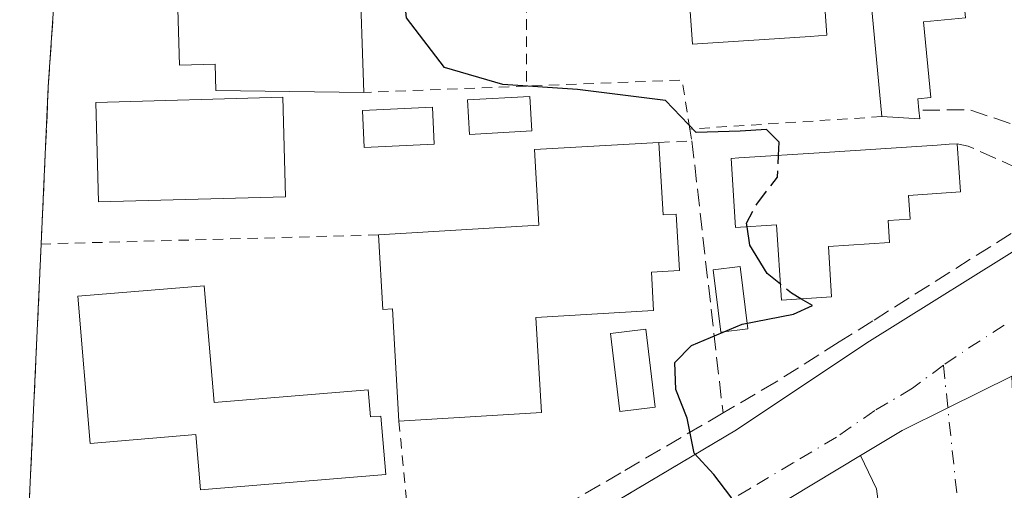
# Model space of a CAD drawing. Units: metres. Extents: x 576800 to 580250, y 4724231 to 4726583.
# Drawn here: x 578884 to 578978, y 4725016 to 4725061 of the extents above; entities that cross this region are included whole.
import ezdxf

# ---------------------------------------------------------------- set-up
doc = ezdxf.new("R2010")
doc.units = ezdxf.units.M
doc.header["$MEASUREMENT"] = 0
for name, pattern in [('DGN Style 2', [1.6480167562047852, 0.988810053722871, -0.6592067024819142]), ('DGN Style 3', [2.307223458686699, 1.648016756204785, -0.6592067024819142]), ('DGN Style 4', [2.6384748266838614, 1.318413404963828, -0.6592067024819142, 0.001648016756204785, -0.6592067024819142])]:
    doc.linetypes.add(name, pattern=pattern)
for name, color, linetype, lineweight in [('Alambrada', 7, 'DGN Style 2', 0), ('Curva de nivel maestra', 30, 'Continuous', 30), ('Curva de nivel maestra oculto', 30, 'DGN Style 3', 30), ('Edificación Cxs', 1, 'Continuous', 13), ('Elemento construido', 1, 'Continuous', 0), ('Muro lineal', 1, 'DGN Style 3', 13), ('Obra de contención lineal', 1, 'DGN Style 3', 13), ('Piscina', 4, 'Continuous', 0), ('Piscina CxS', 4, 'Continuous', 0), ('Vía urbana Cxs', 4, 'Continuous', 0), ('Vía urbana eje', 4, 'DGN Style 4', 0)]:
    doc.layers.add(name, color=color, linetype=linetype, lineweight=lineweight)

# ---------------------------------------------------------------- blocks, each defined once
blk = doc.blocks.new('*U41')
at = {"layer": 'Vía urbana Cxs', "color": 4, "linetype": 'Continuous', "lineweight": 0}
for points in [[(579030.4401000004, 4725026.880100001, 424.7203000000009), (579026.0800999999, 4725029.840100001, 424.1416000000027), (579024.7725999998, 4725029.937999999, 423.5709999999963), (579020.8701, 4725030.2301, 421.7878000000055), (579010.7801000001, 4725030.3301, 420.9860999999946), (578997.8901000004, 4725030.460100001, 428.3147999999928), (578991.8501000004, 4725030.5101, 430.8000000000029), (578990.1887999997, 4725030.377599999, 431.3411999999954), (578987.2100999998, 4725030.140100001, 432.2459999999992), (578981.1401000004, 4725028.190099999, 430.6840999999986), (578978.7301000003, 4725026.860099999, 427.8224000000046), (578972.6207999997, 4725023.8322, 424.5825000000041), (578968.2575000003, 4725021.669700001, 424.6040000000066), (578964.2653999999, 4725019.2744, 425.1353999999993), (578950.789, 4725011.1886, 425.5791999999929), (578948.1267999997, 4725009.5913, 425.5503999999929), (578947.7522, 4725009.3665, 425.5381999999955), (578946.4560000002, 4725008.5132, 425.6287000000011), (578945.8443999998, 4725008.1106, 425.6794999999984), (578900.1271000003, 4724978.013300001, 427.1126999999979), (578887.9896, 4724982.0759, 426.8576999999932), (578881.5072999997, 4724985.118600001, 427.1650999999983)], [(578887.8800999997, 4725072.290100001, 427.4311000000016), (578886.6801000005, 4725054.4901, 427.8810999999987), (578886.0000999998, 4725039.4801, 430.2975000000006), (578884.6700999998, 4725010.540100001, 430.247000000003), (578884.7301000003, 4725007.860099999, 429.3781000000017), (578890.8901000004, 4725005.7501, 430.2088999999978), (578895.7500999998, 4725004.5801, 428.6779999999999), (578897.1886999998, 4725004.391000001, 428.2841000000044), (578903.8901000004, 4725003.5101, 427.3656000000047), (578908.8901000004, 4725003.610099999, 427.554099999994), (578914.5301000001, 4725004.300100001, 428.0267000000022), (578921.6901000004, 4725006.110099999, 427.9131999999955), (578929.3501000004, 4725008.850099999, 426.3396000000066), (578932.6201, 4725010.340100001, 426.3607000000048), (578940.9101, 4725014.9001, 426.1757999999973), (578942.2199999997, 4725015.676000001, 426.1184000000067), (578942.6335000005, 4725015.921, 426.1067000000039), (578952.4401000004, 4725021.7301, 425.563599999994), (578964.8901000004, 4725030.0601, 425.8516999999993), (578981.2301000003, 4725040.220100001, 425.2023000000045)]]:
    blk.add_polyline3d(points, dxfattribs=at)
blk = doc.blocks.new('*U44')
at = {"layer": 'Vía urbana Cxs', "color": 4, "linetype": 'Continuous', "lineweight": 0}
blk.add_polyline3d([(578974.3501000004, 4724902.0701, 431.9496000000072), (578976.5027999999, 4724927.801200001, 425.9110999999976), (578972.9162999997, 4724958.256899999, 435.5390999999945), (578968.2301000003, 4724998.050100001, 428.5265999999974), (578965.8201000001, 4725016.110099999, 426.1374000000069), (578964.2653999999, 4725019.2744, 425.1353999999993), (578968.2575000003, 4725021.669700001, 424.6040000000066), (578972.6207999997, 4725023.8322, 424.5825000000041), (578978.7301000003, 4725026.860099999, 427.8224000000046), (578978.8000999996, 4725025.340100001, 429.5725999999996), (578978.8000999996, 4725025.3301, 429.5831999999937), (578978.8085000003, 4725024.9943, 429.9587000000029), (578979.5344000002, 4724995.9583, 439.0215999999928), (578979.7100999998, 4724988.9301, 432.5148000000045), (578980.3526, 4724957.835200001, 446.3163999999961), (578980.4901000002, 4724951.1801, 436.6402999999991), (578981.5500999996, 4724936.720100001, 427.4061999999976), (578982.2901, 4724928.020099999, 424.5798000000068), (578981.9101, 4724918.2301, 430.1423000000068)], dxfattribs=at)

msp = doc.modelspace()

# ---------------------------------------------------------------- linework, layer by layer
at = {"layer": 'Alambrada', "color": 7, "linetype": 'DGN Style 2', "lineweight": 0, "extrusion": (-3.19902230143022e-05, 0.06586066012554452, 0.9978288292209507), "elevation": 311602.3437089506, "flags": 128}
msp.add_lwpolyline([(-581227.3825269975, -4714501.066124223), (-581227.3825269975, -4714486.417016784)], dxfattribs=at)
at = {"layer": 'Alambrada', "color": 7, "linetype": 'DGN Style 2', "lineweight": 0, "extrusion": (0.1041368646848171, 0.004085111738776061, 0.9945545863730648), "elevation": 80014.83244511006, "flags": 128}
msp.add_lwpolyline([(4698730.077607057, -759497.6967834851), (4698730.077607056, -759482.0496181671)], dxfattribs=at)
at = {"layer": 'Alambrada', "color": 7, "linetype": 'DGN Style 2', "lineweight": 0, "extrusion": (-0.001122759113652572, 0.2822412207064946, 0.9593428129433611), "elevation": 1333364.399507417, "flags": 128}
msp.add_lwpolyline([(-597739.5605840939, -4530577.18100097), (-597738.8192468375, -4530582.072877049), (-597723.9670173252, -4530581.519454115)], dxfattribs=at)
at = {"layer": 'Alambrada', "color": 7, "linetype": 'DGN Style 2', "lineweight": 0, "extrusion": (0.0190222222003266, 0.001234266325196907, 0.9998182993170309), "elevation": 17272.57215571631, "flags": 128}
msp.add_lwpolyline([(4677648.726402856, -883526.6432149548), (4677648.726402856, -883508.2613086295)], dxfattribs=at)
at = {"layer": 'Alambrada', "color": 7, "linetype": 'DGN Style 2', "lineweight": 0, "extrusion": (0.1688368549850827, 0.3610442870416956, 0.9171374701718931), "elevation": 1804092.584098619, "flags": 128}
msp.add_lwpolyline([(1477118.916946989, -4150259.323267098), (1477118.261925892, -4150258.285058157), (1477121.056038555, -4150256.691866574)], dxfattribs=at)
at = {"layer": 'Alambrada', "color": 7, "linetype": 'DGN Style 2', "lineweight": 0, "extrusion": (0.05864555475563028, 0.00158353918662658, 0.998277612345909), "elevation": 41860.93215212678, "flags": 128}
msp.add_lwpolyline([(4707692.602157477, -705004.1312768139), (4707692.602157478, -704971.8439218026)], dxfattribs=at)
at = {"layer": 'Alambrada', "color": 7, "linetype": 'DGN Style 2', "lineweight": 0, "extrusion": (0.9952159752090728, 0.08994073542409481, 0.03815529845286778), "elevation": 1001139.035682767, "flags": 128}
msp.add_lwpolyline([(4653738.201293638, -37795.71722880156), (4653736.422276587, -37796.24030969784), (4653724.860886556, -37797.5403563639)], dxfattribs=at)
at = {"layer": 'Curva de nivel maestra', "color": 30, "linetype": 'Continuous', "lineweight": 30, "elevation": 425, "flags": 128}
for points in [[(578956.4330000002, 4725047.942600001), (578956.4900000002, 4725049.220100001), (578955.2800000003, 4725050.420100001), (578952.7800000003, 4725050.2601), (578948.5599999996, 4725050.130100001), (578945.6500000004, 4725053.170100001), (578937.2400000002, 4725054.2501), (578930.0899999999, 4725054.700099999), (578924.54, 4725056.350099999), (578920.9000000004, 4725061.0701), (578920.4800000004, 4725065.170100001), (578922.4800000004, 4725067.3301), (578925.9000000004, 4725068.370100001), (578927.5999999996, 4725069.6501), (578928.1900000004, 4725071.5001), (578928.3399999999, 4725073.720100001), (578928.5511999996, 4725074.58)], [(578956.6223999998, 4725035.650900001), (578955.3700000001, 4725036.6801), (578953.6900000004, 4725039.360099999), (578953.449, 4725041.1217)], [(578957.5565999999, 4725013.362000001), (578955.6600000003, 4725012.8201), (578953.3399999999, 4725012.9001), (578951.9000000004, 4725015.340100001), (578950.25, 4725017.4801), (578948.3700000001, 4725019.520099999), (578947.7000000002, 4725022.850099999), (578946.6200000001, 4725025.600099999), (578946.54, 4725028.1601), (578948.1200000001, 4725029.800100001), (578952.9699999997, 4725031.8201), (578957.8600000005, 4725032.780099999), (578959.6799999997, 4725033.600099999), (578958.5817, 4725034.250299999)]]:
    msp.add_lwpolyline(points, dxfattribs=at)
at = {"layer": 'Curva de nivel maestra oculto', "color": 30, "linetype": 'DGN Style 3', "lineweight": 30, "elevation": 425, "flags": 128}
for points in [[(578953.449, 4725041.1217), (578953.4000000004, 4725041.4801), (578954.3600000005, 4725043.290100001), (578956.3399999999, 4725045.860099999), (578956.4330000002, 4725047.942600001)], [(578958.5817, 4725034.250299999), (578957.6699999999, 4725034.790100001), (578956.6223999998, 4725035.650900001)]]:
    msp.add_lwpolyline(points, dxfattribs=at)
at = {"layer": 'Edificación Cxs', "color": 1, "linetype": 'Continuous', "lineweight": 13, "flags": 128}
for points, elevation in [([(578959.4801000003, 4725059.300100001), (578948.2100999998, 4725058.550100001), (578947.6201, 4725067.130100001), (578960.4600999998, 4725068.0001), (578961.0500999996, 4725059.4101)], 427.9689000000071), ([(578969.8601000002, 4725052.2601), (578969.9401000004, 4725051.450099999), (578966.3201000001, 4725051.6501), (578964.9200999998, 4725066.6501), (578973.7001, 4725067.470100001), (578974.3000999996, 4725061.0701), (578970.3101000004, 4725060.690099999), (578970.9901000002, 4725053.470100001), (578969.7600999996, 4725053.360099999)], 430.1010999999999), ([(578916.4200999998, 4725066.1501), (578916.8201000001, 4725053.950099999), (578902.6901000004, 4725054.140100001), (578902.6101000002, 4725056.6601), (578899.2200999996, 4725056.550100001), (578899.0100999996, 4725063.020099999), (578902.9101, 4725063.1501), (578902.8300999999, 4725065.700099999)], 434.8622000000031), ([(578945.0201000003, 4725049.1801), (578945.4200999998, 4725042.270099999), (578946.6700999998, 4725042.340100001), (578946.9801000003, 4725036.940099999), (578944.3000999996, 4725036.800100001), (578944.5100999996, 4725033.130100001), (578933.2701000003, 4725032.460100001), (578933.8000999996, 4725023.380100001), (578920.1700999998, 4725022.5801), (578919.5500999996, 4725033.300100001), (578918.6401000004, 4725033.2401), (578918.2200999996, 4725040.350099999), (578933.5500999996, 4725041.270099999), (578933.1201, 4725048.520099999)], 430.5635000000037), ([(578966.9101, 4725041.720100001), (578967.0500999996, 4725039.640100001), (578961.2100999998, 4725039.2601), (578961.5201000003, 4725034.440099999), (578956.7200999996, 4725034.130100001), (578956.2600999996, 4725041.300100001), (578952.3201000001, 4725041.050100001), (578951.9200999998, 4725047.6501), (578952.6611000003, 4725047.698100001), (578960.8310000002, 4725048.227600001), (578971.5861999998, 4725048.924699999), (578972.7559000002, 4725049.000499999), (578973.5201000003, 4725049.050100001), (578973.8201000001, 4725044.450099999), (578968.8701, 4725044.130100001), (578969.0201000003, 4725041.850099999)], 430.895399999994), ([(578901.5800999999, 4725035.4901), (578902.5100999996, 4725024.340100001), (578917.2500999998, 4725025.5601), (578917.4600999998, 4725022.970100001), (578918.4600999998, 4725023.050100001), (578918.9200999998, 4725017.4801), (578901.2100999998, 4725016.020099999), (578900.7801000001, 4725021.290100001), (578890.6700999998, 4725020.440099999), (578889.5100999996, 4725034.4901)], 433.3659000000044)]:
    msp.add_lwpolyline(points, close=True, dxfattribs=dict(at, elevation=elevation))
at = {"layer": 'Edificación Cxs', "color": 1, "linetype": 'Continuous', "lineweight": 13, "extrusion": (0.00475790060959931, -0.1451159684634605, 0.9894032130929742), "elevation": -682502.680651707, "flags": 128}
msp.add_lwpolyline([(733442.5098097238, 4653777.681076862), (733442.5098097237, 4653765.343785599)], dxfattribs=at)
at = {"layer": 'Edificación Cxs', "color": 1, "linetype": 'Continuous', "lineweight": 13, "extrusion": (0.08935160722111934, 0.436278446605699, 0.8953643991774082), "elevation": 2113552.490299703, "flags": 128}
msp.add_lwpolyline([(380835.1661816498, -4248433.309902241), (380834.9252905033, -4248432.441565703), (380838.5118062599, -4248431.84920165)], dxfattribs=at)
at = {"layer": 'Edificación Cxs', "color": 1, "linetype": 'Continuous', "lineweight": 13}
for points in [[(578959.4801000003, 4725059.300100001, 427.9689000000071), (578948.2100999998, 4725058.550100001, 426.5277999999962), (578947.6201, 4725067.130100001, 426.0478000000003), (578960.4600999998, 4725068.0001, 426.2817000000068), (578961.0500999996, 4725059.4101, 427.2459999999992), (578959.4801000003, 4725059.300100001, 427.9689000000071)], [(578966.3201000001, 4725051.6501, 427.4517000000051), (578964.9200999998, 4725066.6501, 426.7657000000036), (578973.7001, 4725067.470100001, 427.3179999999993), (578974.3000999996, 4725061.0701, 428.3561000000045), (578970.3101000004, 4725060.690099999, 430.1010999999999), (578970.9901000002, 4725053.470100001, 426.7437000000064), (578969.7600999996, 4725053.360099999, 427.0892000000022), (578969.8601000002, 4725052.2601, 426.8012000000017)], [(578916.8201000001, 4725053.950099999, 428.2082999999984), (578902.6901000004, 4725054.140100001, 434.8622000000032), (578902.6101000002, 4725056.6601, 434.6682000000001), (578899.2200999996, 4725056.550100001, 431.2976000000053), (578899.0100999996, 4725063.020099999, 430.5121000000072), (578902.9101, 4725063.1501, 434.3582000000025), (578902.8300999999, 4725065.700099999, 433.9946000000054), (578916.4200999998, 4725066.1501, 429.9995999999956)], [(578909.3400999998, 4725044.0001, 430.2119999999995), (578891.4600999998, 4725043.5001, 431.0022999999928), (578891.2100999998, 4725053.0101, 429.9679000000033), (578909.0701000001, 4725053.5001, 433.7511999999988), (578909.3400999998, 4725044.0001, 430.2119999999995)], [(578918.2200999996, 4725040.350099999, 428.4033000000054), (578933.5500999996, 4725041.270099999, 429.2695999999996), (578933.1201, 4725048.520099999, 427.2599000000046), (578945.0201000003, 4725049.1801, 428.850900000005)], [(578945.0201000003, 4725049.1801, 428.850900000005), (578945.4200999998, 4725042.270099999, 429.8334000000032), (578946.6700999998, 4725042.340100001, 428.8942999999999), (578946.9801000003, 4725036.940099999, 428.1967000000004), (578944.3000999996, 4725036.800100001, 429.5941000000021), (578944.5100999996, 4725033.130100001, 427.1475000000065), (578933.2701000003, 4725032.460100001, 429.9536999999983), (578933.8000999996, 4725023.380100001, 427.1226000000024), (578920.1700999998, 4725022.5801, 430.5635000000038)], [(578966.9101, 4725041.720100001, 430.1572000000015), (578967.0500999996, 4725039.640100001, 428.5234999999957), (578961.2100999998, 4725039.2601, 430.2967999999965), (578961.5201000003, 4725034.440099999, 427.6257999999943), (578956.7200999996, 4725034.130100001, 427.4765000000043), (578956.2600999996, 4725041.300100001, 430.895399999994), (578952.3201000001, 4725041.050100001, 428.235400000005), (578951.9200999998, 4725047.6501, 428.4419999999955), (578952.6611000003, 4725047.698100001, 428.4079000000056), (578960.8310000002, 4725048.227600001, 429.7284999999974), (578971.5861999998, 4725048.924699999, 427.9337999999989), (578972.7559000002, 4725049.000499999, 427.4888000000064), (578973.5201000003, 4725049.050100001, 427.1297999999952)], [(578973.5201000003, 4725049.050100001, 427.1297999999952), (578973.8201000001, 4725044.450099999, 427.1781999999948), (578968.8701, 4725044.130100001, 429.6325999999972), (578969.0201000003, 4725041.850099999, 429.1923999999999), (578966.9101, 4725041.720100001, 430.1572000000015)], [(578920.1700999998, 4725022.5801, 430.5635000000038), (578919.5500999996, 4725033.300100001, 429.686600000001), (578918.6401000004, 4725033.2401, 428.8518999999943), (578918.2200999996, 4725040.350099999, 428.4033000000054)], [(578901.5800999999, 4725035.4901, 430.6848999999929), (578902.5100999996, 4725024.340100001, 433.3659000000043), (578917.2500999998, 4725025.5601, 429.8181999999942), (578917.4600999998, 4725022.970100001, 431.3003999999929), (578918.4600999998, 4725023.050100001, 430.9820000000037), (578918.9200999998, 4725017.4801, 430.1285999999964), (578901.2100999998, 4725016.020099999, 430.9842999999965), (578900.7801000001, 4725021.290100001, 433.2465999999986), (578890.6700999998, 4725020.440099999, 431.1227999999974), (578889.5100999996, 4725034.4901, 430.857999999993), (578901.5800999999, 4725035.4901, 430.6848999999929)]]:
    msp.add_polyline3d(points, dxfattribs=at)
msp.add_3dface([(578909.3400999998, 4725044.0001, 433.7511999999988), (578891.4600999998, 4725043.5001, 433.7511999999988), (578891.2100999998, 4725053.0101, 433.7511999999988), (578909.0701000001, 4725053.5001, 433.7511999999988)], dxfattribs=at)
at = {"layer": 'Elemento construido', "color": 1, "linetype": 'Continuous', "lineweight": 0}
msp.add_polyline3d([(578884.6700999998, 4725010.540100001, 430.247000000003), (578884.7301000003, 4725007.860099999, 429.3781000000017), (578890.8901000004, 4725005.7501, 430.2088999999978), (578895.7500999998, 4725004.5801, 428.6779999999999), (578903.8901000004, 4725003.5101, 427.3656000000047), (578908.8901000004, 4725003.610099999, 427.554099999994), (578914.5301000001, 4725004.300100001, 428.0267000000022), (578921.6901000004, 4725006.110099999, 427.9131999999955), (578929.3501000004, 4725008.850099999, 426.3396000000066), (578932.6201, 4725010.340100001, 426.3607000000048), (578940.9101, 4725014.9001, 426.1757999999973), (578952.4401000004, 4725021.7301, 425.563599999994), (578964.8901000004, 4725030.0601, 425.8516999999993), (578981.2301000003, 4725040.220100001, 425.2023000000045), (578980.6201, 4725041.720100001, 425.3717000000034)], dxfattribs=at)
at = {"layer": 'Muro lineal', "color": 1, "linetype": 'DGN Style 3', "lineweight": 13, "extrusion": (0.0106259155490008, -0.09291415042209795, 0.9956174217891557), "elevation": -432445.7497065448, "flags": 128}
msp.add_lwpolyline([(1112069.03332355, 4608423.307715128), (1112069.03332355, 4608397.053376475)], dxfattribs=at)
at = {"layer": 'Muro lineal', "color": 1, "linetype": 'DGN Style 3', "lineweight": 13}
for points in [[(578951.1401000004, 4725023.350099999, 425.7605999999942), (578941.3901000004, 4725017.640100001, 426.4407000000065), (578937.1201, 4725015.1501, 426.6080999999977), (578927.8701, 4725011.4301, 426.4781999999978), (578921.4401000004, 4725009.300100001, 428.7416999999987), (578916.7100999998, 4725007.720100001, 430.5203000000038), (578908.4200999998, 4725006.4001, 428.7825000000012), (578901.9200999998, 4725006.3301, 428.2529000000068), (578892.1901000004, 4725008.090100001, 432.0099999999948), (578884.6700999998, 4725010.540100001, 430.247000000003), (578886.0000999998, 4725039.4801, 430.2975000000006), (578886.6801000005, 4725054.4901, 427.8810999999987), (578887.8800999997, 4725072.290100001, 427.4311000000016), (578889.1201, 4725103.770099999, 427.4548999999971)], [(578972.8800999997, 4725080.7501, 425.9784999999974), (578973.4001000002, 4725079.2301, 426.0298999999941), (578975.8101000004, 4725072.280099999, 425.5144), (578982.7100999998, 4725052.3301, 425.3647000000056), (578982.9401000004, 4725049.5001, 425.5500000000029), (578983.1001000004, 4725047.460100001, 425.6478999999963), (578982.5500999996, 4725045.2401, 425.2301000000007), (578982.2600999996, 4725044.090100001, 425.2330999999977), (578980.6201, 4725041.720100001, 425.3717000000034), (578965.4501, 4725032.140100001, 426.3142999999982), (578962.2401000002, 4725030.130100001, 426.1671999999963), (578956.2100999998, 4725026.3201, 425.4339000000036), (578951.1401000004, 4725023.350099999, 425.7605999999942)]]:
    msp.add_polyline3d(points, dxfattribs=at)
at = {"layer": 'Obra de contención lineal', "color": 1, "linetype": 'DGN Style 3', "lineweight": 13, "extrusion": (0.1837069906068839, 0.4823257325664692, 0.8565124805315921), "elevation": 2385740.663973149, "flags": 128}
msp.add_lwpolyline([(1140740.626628769, -3958316.12070568), (1140749.286234897, -3958315.768078822), (1140753.83241136, -3958313.696492907)], dxfattribs=at)
at = {"layer": 'Obra de contención lineal', "color": 1, "linetype": 'DGN Style 3', "lineweight": 13, "extrusion": (0.3924919665538342, 0.5705313942361828, 0.7214180371889943), "elevation": 2923339.41701649, "flags": 128}
msp.add_lwpolyline([(2201042.016704567, -3044798.801051811), (2201041.049093285, -3044799.370438232), (2201032.41772333, -3044801.544301579)], dxfattribs=at)
at = {"layer": 'Piscina', "color": 4, "linetype": 'Continuous', "lineweight": 0}
msp.add_polyline3d([(578932.8711000001, 4725050.2788, 425.0706000000064), (578926.9179999996, 4725049.948000001, 425.3974000000017), (578926.7347999997, 4725053.245100001, 425.157600000006), (578932.6879000004, 4725053.5759, 424.9269000000059), (578932.8711000001, 4725050.2788, 425.0706000000064)], dxfattribs=at)
at = {"layer": 'Piscina CxS', "color": 4, "linetype": 'Continuous', "lineweight": 0}
for points in [[(578923.5500999996, 4725049.0101, 425.2317000000039), (578916.8601000002, 4725048.690099999, 425.8417000000045), (578916.6901000004, 4725052.220100001, 425.7173999999941), (578923.3800999997, 4725052.550100001, 424.948000000004), (578923.5500999996, 4725049.0101, 425.2317000000039)], [(578953.5124000004, 4725031.397800001, 424.6367000000028), (578950.9332999997, 4725031.075400001, 424.7497000000003), (578950.1924999999, 4725037.0021, 424.9311000000016), (578952.7715999996, 4725037.3245, 424.9038), (578953.5124000004, 4725031.397800001, 424.6367000000028)], [(578944.6627000002, 4725023.8925, 425.1236999999965), (578941.2931000004, 4725023.486199999, 425.2676999999967), (578940.3935000002, 4725030.9475, 425.3025000000052), (578943.7631000001, 4725031.353800001, 425.1974999999948), (578944.6627000002, 4725023.8925, 425.1236999999965)]]:
    msp.add_polyline3d(points, dxfattribs=at)
for points in [[(578932.8711000001, 4725050.2788, 425.0706000000064), (578926.9179999996, 4725049.948000001, 425.3974000000017), (578926.7347999997, 4725053.245100001, 425.157600000006), (578932.6879000004, 4725053.5759, 424.9269000000059)], [(578923.5500999996, 4725049.0101, 425.2317000000039), (578916.8601000002, 4725048.690099999, 425.8417000000045), (578916.6901000004, 4725052.220100001, 425.7173999999941), (578923.3800999997, 4725052.550100001, 424.948000000004)], [(578953.5124000004, 4725031.397800001, 424.6367000000028), (578950.9332999997, 4725031.075400001, 424.7497000000003), (578950.1924999999, 4725037.0021, 424.9311000000016), (578952.7715999996, 4725037.3245, 424.9038)], [(578944.6627000002, 4725023.8925, 425.1236999999965), (578941.2931000004, 4725023.486199999, 425.2676999999967), (578940.3935000002, 4725030.9475, 425.3025000000052), (578943.7631000001, 4725031.353800001, 425.1974999999948)]]:
    msp.add_3dface(points, dxfattribs=at)
at = {"layer": 'Vía urbana Cxs', "color": 4, "linetype": 'Continuous', "lineweight": 0, "extrusion": (-8.002561438655185e-05, -0.001741309233172701, 0.9999984807178737), "elevation": -7843.783735364745, "flags": 128}
msp.add_lwpolyline([(578886.0326812466, 4725032.985175308), (578884.7026772095, 4725004.045131433)], dxfattribs=at)
at = {"layer": 'Vía urbana Cxs', "color": 4, "linetype": 'Continuous', "lineweight": 0, "extrusion": (0.02420485830374541, 0.01452284313718484, 0.9996015265403051), "elevation": 83059.42774405154, "flags": 128}
msp.add_lwpolyline([(3753802.333760008, -2926273.417731586), (3753802.333760007, -2926257.695439227)], dxfattribs=at)
at = {"layer": 'Vía urbana Cxs', "color": 4, "linetype": 'Continuous', "lineweight": 0}
for points in [[(578889.1201, 4725103.770099999, 427.4548999999971), (578888.4627, 4725087.0801, 427.2488000000012), (578888.3537, 4725084.312799999, 427.2765999999974), (578887.8800999997, 4725072.290100001, 427.4311000000016), (578886.6801000005, 4725054.4901, 427.8810999999987), (578886.0000999998, 4725039.4801, 430.2975000000006)], [(578884.6700999998, 4725010.540100001, 430.247000000003), (578884.7301000003, 4725007.860099999, 429.3781000000017), (578890.8901000004, 4725005.7501, 430.2088999999978), (578895.7500999998, 4725004.5801, 428.6779999999999), (578897.1886999998, 4725004.391000001, 428.2841000000044), (578903.8901000004, 4725003.5101, 427.3656000000047), (578908.8901000004, 4725003.610099999, 427.554099999994), (578914.5301000001, 4725004.300100001, 428.0267000000022), (578921.6901000004, 4725006.110099999, 427.9131999999955), (578929.3501000004, 4725008.850099999, 426.3396000000066), (578932.6201, 4725010.340100001, 426.3607000000048), (578940.9101, 4725014.9001, 426.1757999999973), (578942.2199999997, 4725015.676000001, 426.1184000000067), (578942.6335000005, 4725015.921, 426.1067000000039), (578952.4401000004, 4725021.7301, 425.563599999994), (578964.8901000004, 4725030.0601, 425.8516999999993), (578981.2301000003, 4725040.220100001, 425.2023000000045), (578980.6201, 4725041.720100001, 425.3717000000034)], [(578978.7301000003, 4725026.860099999, 427.8224000000046), (578972.6207999997, 4725023.8322, 424.5825000000041), (578968.2575000003, 4725021.669700001, 424.6040000000066), (578964.2653999999, 4725019.2744, 425.1353999999993)], [(578978.7301000003, 4725026.860099999, 427.8224000000046), (578972.6207999997, 4725023.8322, 424.5825000000041), (578968.2575000003, 4725021.669700001, 424.6040000000066), (578964.2653999999, 4725019.2744, 425.1353999999993)], [(578976.5028999997, 4724927.800200001, 425.9112000000023), (578972.9162999997, 4724958.256899999, 435.5390999999945), (578968.2301000003, 4724998.050100001, 428.5265999999974), (578965.8201000001, 4725016.110099999, 426.1374000000069), (578964.2653999999, 4725019.2744, 425.1353999999993)]]:
    msp.add_polyline3d(points, dxfattribs=at)
at = {"layer": 'Vía urbana eje', "color": 4, "linetype": 'DGN Style 4', "lineweight": 0, "extrusion": (0.5133643738414359, -0.8016365642297189, 0.3063263595584983), "elevation": -3490401.380332405, "flags": 128}
msp.add_lwpolyline([(3035730.957811614, 1123644.24006857), (3035727.053522713, 1123644.19720812), (3035724.00130393, 1123644.013580508)], dxfattribs=at)
at = {"layer": 'Vía urbana eje', "color": 4, "linetype": 'DGN Style 4', "lineweight": 0}
for points in [[(578972.1945000002, 4725027.9253, 424.623900000006), (578969.2311000006, 4725025.7027, 424.6371000000072), (578965.6328999996, 4725023.586100001, 424.6873000000051), (578961.9801000003, 4725021.040100001, 424.9398999999976), (578957.8501000004, 4725018.590100001, 425.0859000000055), (578953.7301000003, 4725016.1501, 425.2920000000013), (578949.6001000004, 4725013.710100001, 425.341499999995), (578947.5401, 4725012.485099999, 425.2237000000023)], [(578972.1945000002, 4725027.9253, 424.623900000006), (578975.8901000004, 4724992.440099999, 429.1625000000058), (578976.0500999996, 4724987.770099999, 426.6367000000028), (578976.1901000004, 4724983.100099999, 429.095100000006), (578976.6700999998, 4724969.090100001, 440.4565000000002), (578976.8201000001, 4724964.420100001, 443.7376999999979), (578977.4200999998, 4724954.720100001, 441.2182999999932), (578977.7100999998, 4724949.860099999, 432.2900999999983), (578978.0100999996, 4724945.0101, 425.8800999999949), (578978.3000999996, 4724940.170100001, 425.6971000000049), (578978.5800999999, 4724935.3101, 425.5195999999996), (578978.8901000004, 4724930.460100001, 425.0473999999958), (578979.1700999998, 4724925.600099999, 425.4645000000019), (578979.3951000003, 4724921.967499999, 426.0749999999971), (578978.6355, 4724911.924100001, 436.7360000000045), (578977.6829000004, 4724898.430299999, 437.0828000000038), (578977.0478999997, 4724890.333900001, 430.8245000000024)]]:
    msp.add_polyline3d(points, dxfattribs=at)

# ---------------------------------------------------------------- block references
at = {"layer": 'Vía urbana Cxs', "color": 4, "linetype": 'Continuous', "lineweight": 0}
for name in ['*U41', '*U44']:
    msp.add_blockref(name, (0, 0), dxfattribs=at)

doc.saveas('drawing.dxf')
